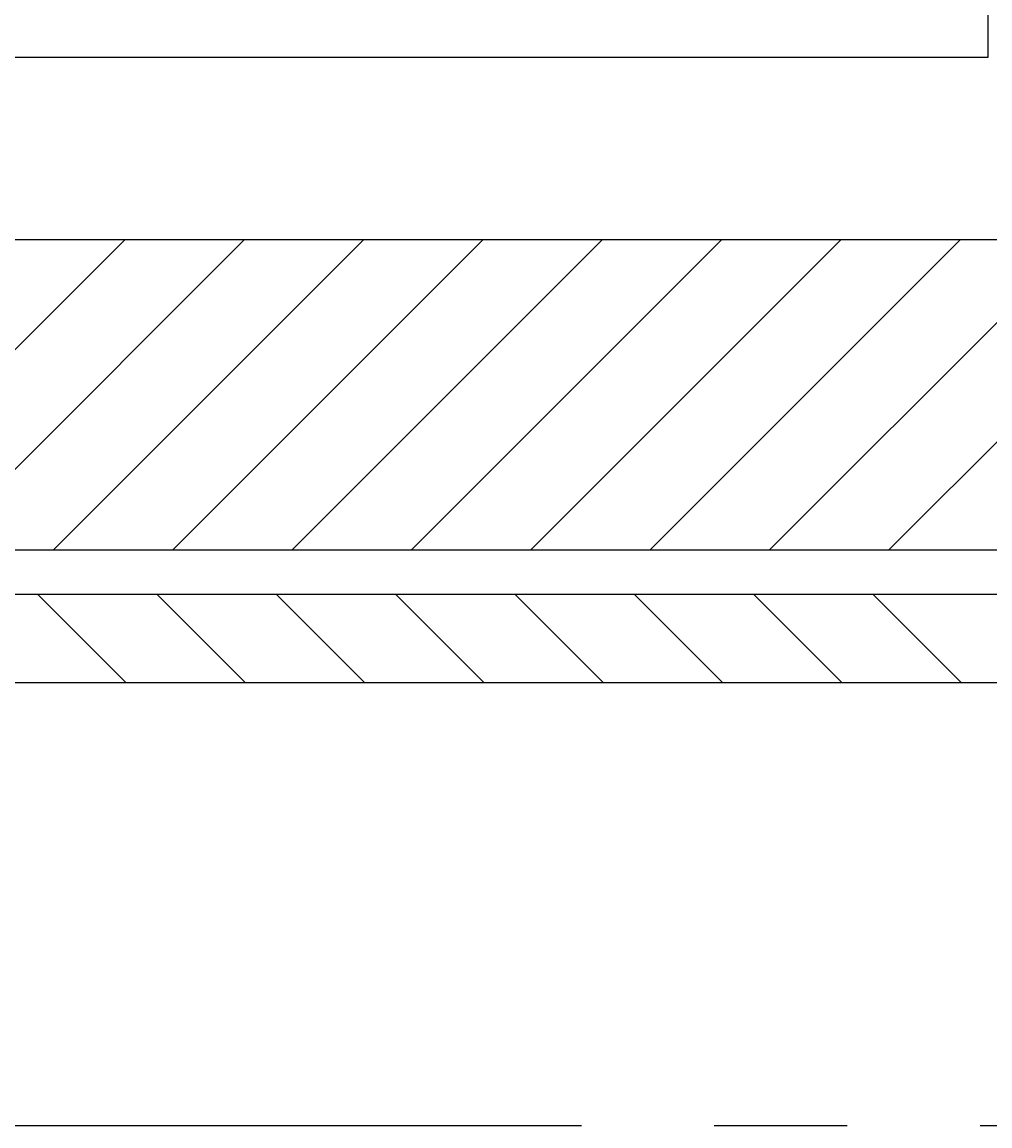
# Model space of a CAD drawing. Extents: x 8731 to 9622, y -1913 to -1283.
# Drawn here: x 9294 to 9349, y -1519 to -1457 of the extents above; entities that cross this region are included whole.
import ezdxf
from ezdxf.enums import TextEntityAlignment as Align

# ---------------------------------------------------------------- set-up
doc = ezdxf.new("R2010")
doc.units = 0
doc.header["$LTSCALE"] = 100
doc.header["$MEASUREMENT"] = 0
doc.linetypes.add('CENTER', pattern=[0.6, 0.375, -0.075, 0.075, -0.075])
doc.layers.get('0').update_dxf_attribs({"linetype": 'CONTINUOUS'})
doc.layers.get('DEFPOINTS').update_dxf_attribs({"linetype": 'CONTINUOUS'})
doc.styles.get("Standard").update_dxf_attribs({"font": 'romans.shx'})
doc.dimstyles.get("Standard").update_dxf_attribs({"dimtxt": 0.18, "dimasz": 0.18, "dimexe": 0.18, "dimexo": 0.0625, "dimgap": 0.09, "dimtad": 0, "dimtih": 1, "dimtoh": 1, "dimdec": 4, "dimzin": 0, "dimtxsty": 'STANDARD', "dimcen": 0.09, "dimazin": 3, "dimtfac": 1, "dimtdec": 4, "dimtofl": 0, "dimtmove": 0, "dimatfit": 3, "dimtolj": 1, "dimtzin": 0})

# ---------------------------------------------------------------- blocks, each defined once
blk = doc.blocks.new('*D47')
at = {"color": 1, "linetype": 'BYBLOCK'}
for p, q in [((9213.161, -1466.122), (9213.161, -1316.792)), ((9545.161, -1469.277), (9545.161, -1316.792)), ((9216.911, -1318.292), (9541.411, -1318.292))]:
    blk.add_line(p, q, dxfattribs=at)
for points in [[(9216.911, -1317.667), (9216.911, -1318.917), (9213.161, -1318.292)], [(9541.411, -1317.667), (9541.411, -1318.917), (9545.161, -1318.292)]]:
    blk.add_solid(points, dxfattribs=at)
at = {"layer": 'DEFPOINTS', "color": 0, "linetype": 'BYBLOCK'}
for p in [(9545.161, -1318.292), (9213.161, -1467.622), (9545.161, -1470.777)]:
    blk.add_point(p, dxfattribs=at)
at = {"color": 1, "linetype": 'BYBLOCK'}
blk.add_text('332', height=3.75, dxfattribs=at).set_placement((9379.161, -1314.542), align=Align.CENTER)
blk = doc.blocks.new('*D46')
at = {"color": 1, "linetype": 'BYBLOCK'}
for p, q in [((9236.161, -1464.277), (9236.161, -1349.019)), ((9522.161, -1471.941), (9522.161, -1349.019)), ((9239.911, -1350.519), (9518.411, -1350.519))]:
    blk.add_line(p, q, dxfattribs=at)
for points in [[(9239.911, -1349.894), (9239.911, -1351.144), (9236.161, -1350.519)], [(9518.411, -1349.894), (9518.411, -1351.144), (9522.161, -1350.519)]]:
    blk.add_solid(points, dxfattribs=at)
at = {"layer": 'DEFPOINTS', "color": 0, "linetype": 'BYBLOCK'}
for p in [(9522.161, -1350.519), (9236.161, -1465.777), (9522.161, -1473.441)]:
    blk.add_point(p, dxfattribs=at)
at = {"color": 1, "linetype": 'BYBLOCK'}
blk.add_text('286', height=3.75, dxfattribs=at).set_placement((9379.161, -1346.769), align=Align.CENTER)
blk = doc.blocks.new('*D21')
at = {"color": 1, "linetype": 'BYBLOCK'}
for p, q in [((9239.161, -1476.508), (9239.161, -1367.431)), ((9519.161, -1476.508), (9519.161, -1367.431)), ((9242.911, -1368.931), (9515.411, -1368.931))]:
    blk.add_line(p, q, dxfattribs=at)
for points in [[(9242.911, -1368.306), (9242.911, -1369.556), (9239.161, -1368.931)], [(9515.411, -1368.306), (9515.411, -1369.556), (9519.161, -1368.931)]]:
    blk.add_solid(points, dxfattribs=at)
at = {"layer": 'DEFPOINTS', "color": 0, "linetype": 'BYBLOCK'}
for p in [(9519.161, -1368.931), (9239.161, -1478.008), (9519.161, -1478.008)]:
    blk.add_point(p, dxfattribs=at)
at = {"color": 1, "linetype": 'BYBLOCK'}
blk.add_text('280', height=3.75, dxfattribs=at).set_placement((9379.161, -1365.181), align=Align.CENTER)
blk = doc.blocks.new('*D22')
at = {"color": 1, "linetype": 'BYBLOCK'}
for p, q in [((9266.161, -1465.309), (9266.161, -1406.236)), ((9492.161, -1465.008), (9492.161, -1406.236)), ((9269.911, -1407.736), (9488.411, -1407.736))]:
    blk.add_line(p, q, dxfattribs=at)
for points in [[(9269.911, -1407.111), (9269.911, -1408.361), (9266.161, -1407.736)], [(9488.411, -1407.111), (9488.411, -1408.361), (9492.161, -1407.736)]]:
    blk.add_solid(points, dxfattribs=at)
at = {"layer": 'DEFPOINTS', "color": 0, "linetype": 'BYBLOCK'}
for p in [(9492.161, -1407.736), (9266.161, -1466.809), (9492.161, -1466.508)]:
    blk.add_point(p, dxfattribs=at)
at = {"color": 1, "linetype": 'BYBLOCK'}
blk.add_text('226', height=3.75, dxfattribs=at).set_placement((9379.161, -1403.986), align=Align.CENTER)
blk = doc.blocks.new('*X49')
at = {"color": 0, "linetype": 'CONTINUOUS'}
for p, q in [((9282.795, -1486.777), (9300.295, -1469.277)), ((9289.53, -1486.777), (9307.03, -1469.277)), ((9296.265, -1486.777), (9313.765, -1469.277)), ((9303.001, -1486.777), (9320.501, -1469.277)), ((9309.736, -1486.777), (9327.236, -1469.277)), ((9316.471, -1486.777), (9333.971, -1469.277)), ((9323.206, -1486.777), (9340.706, -1469.277)), ((9329.941, -1486.777), (9347.441, -1469.277)), ((9336.676, -1486.777), (9354.176, -1469.277)), ((9343.412, -1486.777), (9360.912, -1469.277))]:
    blk.add_line(p, q, dxfattribs=at)
blk = doc.blocks.new('*X53')
at = {"color": 0, "linetype": 'CONTINUOUS'}
for p, q in [((9300.365, -1494.277), (9295.365, -1489.277)), ((9307.1, -1494.277), (9302.1, -1489.277)), ((9313.835, -1494.277), (9308.835, -1489.277)), ((9320.57, -1494.277), (9315.57, -1489.277)), ((9327.306, -1494.277), (9322.306, -1489.277)), ((9334.041, -1494.277), (9329.041, -1489.277)), ((9340.776, -1494.277), (9335.776, -1489.277)), ((9347.511, -1494.277), (9342.511, -1489.277))]:
    blk.add_line(p, q, dxfattribs=at)

msp = doc.modelspace()

# ---------------------------------------------------------------- linework, layer by layer
at = {"color": 7, "linetype": 'CONTINUOUS'}
for p, q in [((9517.66115, -1469.27721), (9240.66115, -1469.27721)), ((9275.16115, -1486.77721), (9379.16115, -1486.77721)), ((9285.16115, -1489.27721), (9379.16115, -1489.27721)), ((9545.16115, -1494.27721), (9243.66115, -1494.27721))]:
    msp.add_line(p, q, dxfattribs=at)
at = {"color": 3, "linetype": 'CENTER'}
msp.add_line((9566.06414, -1519.27721), (9195.16115, -1519.27721), dxfattribs=at)
at = {"color": 1, "linetype": 'CONTINUOUS'}
msp.add_lwpolyline([(9291.88754, -1458.98402), (9291.88754, -1434.31748), (9348.99289, -1434.31748), (9348.99289, -1458.98402)], close=True, dxfattribs=at)

# ---------------------------------------------------------------- block references
for name in ['*X49', '*X53']:
    msp.add_blockref(name, (0, 0), dxfattribs=at)

# ---------------------------------------------------------------- dimensions: what is measured, and where the dimension line sits
at = {"color": 7, "linetype": 'CONTINUOUS'}
for base, p1, p2, picture, middle in [((9545.16115, -1318.29177), (9213.16115, -1467.62184), (9545.16115, -1470.77721), '*D47', (9379.16115, -1314.54177)), ((9522.16115, -1350.51938), (9236.16115, -1465.77721), (9522.16115, -1473.44067), '*D46', (9379.16115, -1346.76938))]:
    dim = msp.add_linear_dim(base=base, p1=p1, p2=p2, dimstyle='Standard', dxfattribs=at)
    dim.commit()
    dim.dimension.update_dxf_attribs({"geometry": picture, "text_midpoint": middle})
for base, p1, p2, picture, middle in [((9519.16115, -1361.70038), (9239.16115, -1470.77721), (9519.16115, -1470.77721), '*D21', (9379.16115, -1357.95038)), ((9492.16115, -1400.50505), (9266.16115, -1459.57817), (9492.16115, -1459.27721), '*D22', (9379.16115, -1396.75505))]:
    dim = msp.add_linear_dim(base=base, p1=p1, p2=p2, dimstyle='Standard', dxfattribs=at)
    dim.commit()
    dim.dimension.update_dxf_attribs({"geometry": picture, "text_midpoint": middle, "insert": (0, 7.23054)})

doc.saveas('drawing.dxf')
